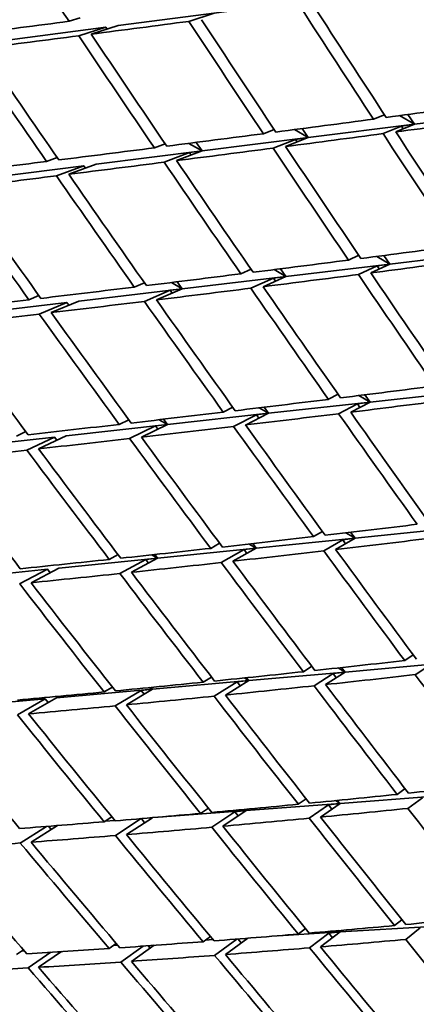
# Model space of a CAD drawing. Units: millimetres. Extents: x 0 to 744, y 0 to 1164.
# Drawn here: x 576 to 578, y 331 to 337 of the extents above; entities that cross this region are included whole.
import ezdxf
from ezdxf import colors
from ezdxf.entities.mleader import LeaderData, LeaderLine
from ezdxf.math import Vec2, Vec3

# ---------------------------------------------------------------- set-up
doc = ezdxf.new("R2010")
doc.units = ezdxf.units.MM
doc.layers.add('DV7_Défaut', color=7, linetype='Continuous')
doc.layers.add('Défaut', color=7, linetype='Continuous')

# ---------------------------------------------------------------- blocks, each defined once
blk = doc.blocks.new('_DOT')
at = {"color": 0}
blk.add_line((0, 0), (-1, 0), dxfattribs=at)
at = {"color": 0, "const_width": 0.333}
blk.add_lwpolyline([(-0.1665, 0, 1), (0.1665, 0, 1)], format="xyb", close=True, dxfattribs=at)
blk = doc.blocks.new('SE6')
at = {"layer": 'DV7_Défaut', "color": 7, "linetype": 'Continuous', "lineweight": 35}
for p, q in [((576.0603, 336.8315), (576.132, 336.854)), ((576.374, 336.8039), (577.0642, 336.8937)), ((576.9827, 336.8828), (576.8227, 336.8312)), ((575.6839, 336.7142), (576.2942, 336.7936)), ((576.2942, 336.7936), (576.122, 336.7395)), ((576.2017, 336.7499), (576.374, 336.8039)), ((576.2942, 336.7936), (576.3024, 336.7814)), ((577.9973, 336.2102), (578.0668, 336.2383)), ((578.1635, 336.2324), (578.2591, 336.1772)), ((578.2591, 336.1772), (578.2162, 336.2395)), ((578.2591, 336.1772), (578.9378, 336.2622)), ((577.5824, 336.0925), (578.2591, 336.1772)), ((578.176, 336.1655), (578.0581, 336.1178)), ((578.1388, 336.1286), (578.2591, 336.1772)), ((578.2591, 336.1772), (578.176, 336.1655)), ((578.176, 336.1655), (578.187, 336.1481)), ((576.9071, 336.0079), (577.5824, 336.0925)), ((577.2966, 336.1177), (577.3655, 336.1446)), ((577.438, 336.0361), (577.5824, 336.0925)), ((577.494, 336.1436), (577.5824, 336.0925)), ((577.5824, 336.0925), (577.501, 336.0814)), ((577.5824, 336.0925), (577.5426, 336.15)), ((576.6031, 336.028), (576.6713, 336.0539)), ((576.8233, 336.0563), (576.9071, 336.0079)), ((576.9071, 336.0079), (576.8694, 336.0622)), ((577.501, 336.0814), (577.3583, 336.0256)), ((577.501, 336.0814), (577.5117, 336.0649)), ((576.2324, 335.9235), (576.9071, 336.0079)), ((576.8273, 335.9975), (576.6656, 335.9363)), ((576.7445, 335.9463), (576.9071, 336.0079)), ((576.9071, 336.0079), (576.8273, 335.9975)), ((576.8273, 335.9975), (576.8379, 335.9817)), ((575.5578, 335.839), (576.1544, 335.9137)), ((575.9171, 335.9411), (575.9847, 335.966)), ((576.1544, 335.9137), (575.9805, 335.8497)), ((576.0585, 335.8595), (576.2324, 335.9235)), ((576.1544, 335.9137), (576.1649, 335.8986)), ((577.8385, 335.3147), (577.9038, 335.3451)), ((578.1016, 335.2897), (578.0629, 335.3439)), ((578.1016, 335.2897), (578.7646, 335.3685)), ((577.4406, 335.2112), (578.1016, 335.2897)), ((577.9799, 335.2331), (578.1016, 335.2897)), ((578.0179, 335.338), (578.1016, 335.2897)), ((578.1016, 335.2897), (578.0203, 335.2784)), ((577.1534, 335.2274), (577.2181, 335.2564)), ((577.366, 335.2542), (577.4406, 335.2112)), ((577.4406, 335.2112), (577.4061, 335.2593)), ((578.0203, 335.2784), (577.901, 335.2229)), ((578.0203, 335.2784), (578.0335, 335.258)), ((576.4756, 335.1432), (576.5398, 335.1711)), ((576.7124, 335.1723), (576.781, 335.1328)), ((576.781, 335.1328), (576.7493, 335.1769)), ((576.781, 335.1328), (577.4406, 335.2112)), ((577.361, 335.2006), (577.2168, 335.1359)), ((577.2948, 335.1457), (577.4406, 335.2112)), ((577.4406, 335.2112), (577.361, 335.2006)), ((577.361, 335.2006), (577.3739, 335.1812)), ((576.122, 335.0545), (576.781, 335.1328)), ((576.703, 335.123), (576.5399, 335.0522)), ((576.617, 335.0616), (576.781, 335.1328)), ((576.781, 335.1328), (576.703, 335.123)), ((576.703, 335.123), (576.7158, 335.1045)), ((575.463, 334.9762), (576.0458, 335.0454)), ((575.8054, 335.0624), (575.8689, 335.0891)), ((576.0458, 335.0454), (575.8707, 334.9717)), ((575.9468, 334.9807), (576.122, 335.0545)), ((576.0458, 335.0454), (576.0585, 335.0278)), ((577.9753, 334.4128), (578.6224, 334.4844)), ((577.3301, 334.3413), (577.9753, 334.4128)), ((577.711, 334.43), (577.7722, 334.4621)), ((577.8524, 334.3483), (577.9753, 334.4128)), ((577.9753, 334.4128), (577.8958, 334.402)), ((577.9039, 334.4539), (577.9753, 334.4128)), ((577.9753, 334.4128), (577.9413, 334.4586)), ((576.6862, 334.27), (577.3301, 334.3413)), ((577.0417, 334.3486), (577.1024, 334.3793)), ((577.1831, 334.2669), (577.3301, 334.3413)), ((577.3301, 334.3413), (577.2522, 334.3313)), ((577.2699, 334.376), (577.3301, 334.3413)), ((577.3301, 334.3413), (577.3014, 334.3798)), ((577.8958, 334.402), (577.7753, 334.3388)), ((577.8958, 334.402), (577.9111, 334.3791)), ((576.3797, 334.2709), (576.4399, 334.3003)), ((576.6335, 334.3004), (576.6862, 334.27)), ((576.6862, 334.27), (576.6611, 334.3036)), ((577.2522, 334.3313), (577.107, 334.2579)), ((577.2522, 334.3313), (577.2673, 334.3095)), ((575.7254, 334.197), (575.785, 334.2252)), ((576.0429, 334.1987), (576.6862, 334.27)), ((576.61, 334.2609), (576.4459, 334.1806)), ((576.5212, 334.1893), (576.6862, 334.27)), ((576.6862, 334.27), (576.61, 334.2609)), ((576.61, 334.2609), (576.625, 334.24)), ((575.3997, 334.1274), (575.9685, 334.1905)), ((575.9685, 334.1905), (575.7925, 334.1071)), ((575.8668, 334.1153), (576.0429, 334.1987)), ((575.9685, 334.1905), (575.9834, 334.1705)), ((577.6151, 333.5577), (577.6725, 333.5911)), ((577.8803, 333.5482), (578.5115, 333.6119)), ((577.2509, 333.4846), (577.8803, 333.5482)), ((577.8026, 333.538), (577.6813, 333.4673)), ((577.7566, 333.476), (577.8803, 333.5482)), ((577.8803, 333.5482), (577.8026, 333.538)), ((577.8026, 333.538), (577.8199, 333.513)), ((577.8219, 333.5819), (577.8803, 333.5482)), ((577.8803, 333.5482), (577.8516, 333.5854)), ((576.6229, 333.4212), (577.2509, 333.4846)), ((576.9618, 333.4832), (577.0186, 333.5152)), ((577.1749, 333.4754), (577.0289, 333.3933)), ((577.1032, 333.4015), (577.2509, 333.4846)), ((577.2509, 333.4846), (577.1749, 333.4754)), ((577.1749, 333.4754), (577.1921, 333.4515)), ((577.2059, 333.5106), (577.2509, 333.4846)), ((577.2509, 333.4846), (577.2289, 333.5132)), ((575.9954, 333.3579), (576.6229, 333.4212)), ((576.3157, 333.4129), (576.372, 333.4434)), ((576.5485, 333.4129), (576.3838, 333.3234)), ((576.4572, 333.3312), (576.6229, 333.4212)), ((576.6229, 333.4212), (576.5485, 333.4129)), ((576.5485, 333.4129), (576.5656, 333.3901)), ((576.5869, 333.442), (576.6229, 333.4212)), ((576.6229, 333.4212), (576.6053, 333.444)), ((575.368, 333.2945), (575.9229, 333.3505)), ((575.9229, 333.3505), (575.7463, 333.2578)), ((575.8188, 333.265), (575.9954, 333.3579)), ((575.9229, 333.3505), (575.9398, 333.3286)), ((578.1956, 332.7708), (578.2496, 332.8069)), ((577.5511, 332.6996), (577.6046, 332.734)), ((577.7721, 332.7236), (577.8169, 332.6977)), ((577.8169, 332.6977), (577.7942, 332.726)), ((577.8169, 332.6977), (578.4322, 332.7527)), ((578.3547, 332.7422), (578.2627, 332.6808)), ((576.9137, 332.6329), (576.9667, 332.6657)), ((577.1744, 332.6597), (577.2034, 332.643)), ((577.2034, 332.643), (577.1888, 332.6612)), ((577.2034, 332.643), (577.8169, 332.6977)), ((577.741, 332.6883), (577.6191, 332.6101)), ((577.6926, 332.618), (577.8169, 332.6977)), ((577.8169, 332.6977), (577.741, 332.6883)), ((577.741, 332.6883), (577.7603, 332.6614)), ((576.2837, 332.5708), (576.3362, 332.6021)), ((576.5729, 332.5988), (576.5912, 332.5883)), ((576.5912, 332.5883), (576.582, 332.5997)), ((576.5912, 332.5883), (577.2034, 332.643)), ((577.1292, 332.6345), (576.9827, 332.5439)), ((577.0552, 332.5513), (577.2034, 332.643)), ((577.2034, 332.643), (577.1292, 332.6345)), ((577.1292, 332.6345), (577.1483, 332.6089)), ((575.368, 332.479), (575.9089, 332.5273)), ((575.9089, 332.5273), (575.7321, 332.4253)), ((575.8028, 332.4316), (575.9796, 332.5336)), ((575.9089, 332.5273), (575.9278, 332.5038)), ((575.9796, 332.5336), (576.5912, 332.5883)), ((576.5187, 332.5809), (576.3536, 332.4823)), ((576.4251, 332.4891), (576.5912, 332.5883)), ((576.5912, 332.5883), (576.5187, 332.5809)), ((576.5187, 332.5809), (576.5377, 332.5563)), ((577.7851, 331.8631), (578.3845, 331.9085)), ((578.1476, 331.9205), (578.1978, 331.9571)), ((577.1875, 331.8179), (577.7851, 331.8631)), ((577.5191, 331.8575), (577.5689, 331.8924)), ((577.711, 331.8545), (577.5889, 331.769)), ((577.6605, 331.7759), (577.7851, 331.8631)), ((577.7851, 331.8631), (577.711, 331.8545)), ((577.711, 331.8545), (577.7322, 331.8261)), ((577.7547, 331.8806), (577.7851, 331.8631)), ((577.7851, 331.8631), (577.7693, 331.8821)), ((578.3088, 331.8987), (578.2165, 331.8314)), ((576.2837, 331.7463), (576.3324, 331.778)), ((576.6283, 331.7756), (577.1875, 331.8179)), ((576.8977, 331.7994), (576.947, 331.8327)), ((577.1151, 331.8104), (576.9685, 331.7115)), ((577.0391, 331.7178), (577.1875, 331.8179)), ((577.1875, 331.8179), (577.1151, 331.8104)), ((577.1151, 331.8104), (577.1362, 331.7832)), ((577.1755, 331.8249), (577.1875, 331.8179)), ((577.1875, 331.8179), (577.1813, 331.8254)), ((575.9174, 331.7168), (575.75, 331.6114)), ((575.8188, 331.6166), (575.9867, 331.7222)), ((575.9305, 331.7178), (575.9474, 331.6975)), ((576.2893, 331.75), (576.3515, 331.7547)), ((576.5203, 331.7663), (576.3554, 331.6589)), ((576.4251, 331.6647), (576.5905, 331.7723)), ((576.5206, 331.7663), (576.5414, 331.7404)), ((578.1315, 331.0871), (578.1781, 331.1238)), ((577.3916, 331.0224), (577.7851, 331.046)), ((577.5191, 331.0331), (577.5652, 331.0681)), ((577.7129, 331.0383), (577.5908, 330.9456)), ((577.6605, 330.9514), (577.7851, 331.046)), ((577.7851, 331.046), (577.7129, 331.0383)), ((577.7129, 331.0383), (577.7358, 331.0086)), ((577.7701, 331.0546), (577.7851, 331.046)), ((577.7851, 331.046), (577.7771, 331.0553)), ((577.7851, 331.046), (578.3686, 331.0809)), ((578.2948, 331.072), (578.2023, 330.999)), ((576.3157, 330.9412), (576.3608, 330.973)), ((576.9137, 330.9845), (576.9593, 331.0178)), ((576.9277, 330.9947), (576.9761, 330.9976)), ((577.1279, 331.0011), (576.9863, 330.8976)), ((577.0552, 330.9028), (577.1972, 331.0066)), ((577.1352, 331.0017), (577.1557, 330.9763)), ((575.7254, 330.9034), (575.7698, 330.9337)), ((575.7565, 330.9246), (575.7767, 330.9258)), ((575.9454, 330.9169), (575.7999, 330.8178)), ((575.8668, 330.8218), (576.0128, 330.9212)), ((575.9914, 330.9199), (575.9986, 330.9115)), ((576.3418, 330.9596), (576.3706, 330.9613)), ((576.533, 330.9564), (576.3892, 330.855)), ((576.4572, 330.8596), (576.6014, 330.9613)), ((576.5645, 330.9586), (576.5768, 330.9439))]:
    blk.add_line(p, q, dxfattribs=at)
blk.add_arc((669.337, 402.352), 115.222, 217.737259, 218.169243, dxfattribs=at)
for centre, major_axis, ratio, start_param, end_param in [((564.8504, 357.1261), (13.75, 23.8157), 0.57735, 0, 3.141593), ((570.5073, 353.8601), (13.75, 23.8157), 0.57735, 0, 3.867273), ((583.8716, 346.1442), (-11.125, -19.2691), 0.57735, 3.141593, 6.283185), ((587.4071, 344.103), (-11.25, -19.4856), 0.57735, 3.141593, 6.283185), ((591.5713, 341.6988), (-25.7178, 35.0113), 0.356714, 1.429547, 1.44942), ((591.5713, 341.6988), (-23.9816, 35.5848), 0.319524, 1.487544, 1.507412), ((591.5713, 341.6988), (-24.5558, 35.4216), 0.332305, 1.476082, 1.495953), ((591.7127, 341.6172), (-24.5558, 35.4216), 0.332305, 1.473513, 1.493382), ((591.5713, 341.6988), (-34.7483, -5.822), 0.071393, 1.07628, 1.096153), ((591.7127, 341.6172), (-34.7483, -5.822), 0.071393, 1.096153, 1.116026), ((591.5713, 341.6988), (-25.1346, 35.2306), 0.344703, 1.464233, 1.484106), ((591.7127, 341.6172), (-25.1346, 35.2306), 0.344703, 1.461666, 1.481538), ((591.7127, 341.6172), (-34.7483, -5.822), 0.071393, 1.073713, 1.093587), ((591.5713, 341.6988), (-25.7178, 35.0113), 0.356714, 1.451986, 1.47186), ((591.7127, 341.6172), (-25.7178, 35.0113), 0.356714, 1.44942, 1.469293), ((591.7127, 341.6172), (-26.3055, 34.7632), 0.368334, 1.436764, 1.456638), ((591.5713, 341.6988), (-26.3055, 34.7632), 0.368334, 1.439331, 1.459204), ((591.5713, 341.6988), (-34.1867, -6.0765), 0.095746, 1.14811, 1.167978), ((591.5713, 341.6988), (-34.1867, -6.0765), 0.095746, 1.125666, 1.145538), ((591.7127, 341.6172), (-34.1867, -6.0765), 0.095746, 1.145538, 1.165401), ((591.5713, 341.6988), (-34.1867, -6.0765), 0.095746, 1.103225, 1.123098), ((591.7127, 341.6172), (-34.1867, -6.0765), 0.095746, 1.123098, 1.142966), ((591.5713, 341.6988), (-24.5558, 35.4216), 0.332305, 1.498525, 1.518393), ((591.7127, 341.6172), (-24.5558, 35.4216), 0.332305, 1.495953, 1.515817), ((591.7127, 341.6172), (-25.1346, 35.2306), 0.344703, 1.484106, 1.503974), ((591.5713, 341.6988), (-34.1867, -6.0765), 0.095746, 1.080784, 1.100658), ((591.7127, 341.6172), (-34.1867, -6.0765), 0.095746, 1.100658, 1.120529), ((591.5713, 341.6988), (-25.1346, 35.2306), 0.344703, 1.486675, 1.506546), ((591.5713, 341.6988), (-34.1867, -6.0765), 0.095746, 1.058345, 1.078218), ((591.7127, 341.6172), (-34.1867, -6.0765), 0.095746, 1.078218, 1.098091), ((591.5713, 341.6988), (-25.7178, 35.0113), 0.356714, 1.474427, 1.4943), ((591.7127, 341.6172), (-25.7178, 35.0113), 0.356714, 1.47186, 1.491731), ((591.7127, 341.6172), (-34.1867, -6.0765), 0.095746, 1.055778, 1.075652), ((591.5713, 341.6988), (-26.3055, 34.7632), 0.368334, 1.46177, 1.481644), ((591.7127, 341.6172), (-26.3055, 34.7632), 0.368334, 1.459204, 1.479077), ((591.5713, 341.6988), (-26.8973, 34.486), 0.379556, 1.448695, 1.468568), ((591.7127, 341.6172), (-26.8973, 34.486), 0.379556, 1.446128, 1.466002), ((591.5713, 341.6988), (-33.6098, -6.3223), 0.120922, 1.129826, 1.149694), ((591.5713, 341.6988), (-33.6098, -6.3223), 0.120922, 1.107383, 1.127254), ((591.7127, 341.6172), (-33.6098, -6.3223), 0.120922, 1.127254, 1.147118), ((591.5713, 341.6988), (-33.6098, -6.3223), 0.120922, 1.084941, 1.104814), ((591.7127, 341.6172), (-33.6098, -6.3223), 0.120922, 1.104814, 1.124682), ((591.5713, 341.6988), (-25.1346, 35.2306), 0.344703, 1.509118, 1.528986), ((591.7127, 341.6172), (-25.1346, 35.2306), 0.344703, 1.506546, 1.52641), ((591.5713, 341.6988), (-33.6098, -6.3223), 0.120922, 1.0625, 1.082374), ((591.7127, 341.6172), (-33.6098, -6.3223), 0.120922, 1.082374, 1.102246), ((591.5713, 341.6988), (-25.7178, 35.0113), 0.356714, 1.496869, 1.51674), ((591.7127, 341.6172), (-25.7178, 35.0113), 0.356714, 1.4943, 1.514168), ((591.5713, 341.6988), (-33.6098, -6.3223), 0.120922, 1.040061, 1.059934), ((591.7127, 341.6172), (-33.6098, -6.3223), 0.120922, 1.059934, 1.079808), ((591.5713, 341.6988), (-26.3055, 34.7632), 0.368334, 1.484211, 1.504084), ((591.7127, 341.6172), (-26.3055, 34.7632), 0.368334, 1.481644, 1.501515), ((591.7127, 341.6172), (-33.6098, -6.3223), 0.120922, 1.037494, 1.057368), ((591.5713, 341.6988), (-26.8973, 34.486), 0.379556, 1.471134, 1.491008), ((591.7127, 341.6172), (-26.8973, 34.486), 0.379556, 1.468568, 1.488442), ((591.7127, 341.6172), (-27.4931, 34.1793), 0.390373, 1.455063, 1.474937), ((591.5713, 341.6988), (-33.0177, -6.5603), 0.146971, 1.111165, 1.131033), ((591.5713, 341.6988), (-33.0177, -6.5603), 0.146971, 1.088721, 1.108593), ((591.7127, 341.6172), (-33.0177, -6.5603), 0.146971, 1.108593, 1.128456), ((591.5713, 341.6988), (-33.0177, -6.5603), 0.146971, 1.06628, 1.086153), ((591.7127, 341.6172), (-25.7178, 35.0113), 0.356714, 1.51674, 1.536604), ((591.7127, 341.6172), (-33.0177, -6.5603), 0.146971, 1.086153, 1.106021), ((591.5713, 341.6988), (-25.7178, 35.0113), 0.356714, 1.519312, 1.53918), ((591.5713, 341.6988), (-33.0177, -6.5603), 0.146971, 1.043839, 1.063713), ((591.7127, 341.6172), (-33.0177, -6.5603), 0.146971, 1.063713, 1.083584), ((591.5713, 341.6988), (-26.3055, 34.7632), 0.368334, 1.506653, 1.526524), ((591.7127, 341.6172), (-26.3055, 34.7632), 0.368334, 1.504084, 1.523952), ((591.7127, 341.6172), (-33.0177, -6.5603), 0.146971, 1.041273, 1.061146), ((591.5713, 341.6988), (-26.8973, 34.486), 0.379556, 1.493575, 1.513448), ((591.7127, 341.6172), (-26.8973, 34.486), 0.379556, 1.491008, 1.51088), ((591.7127, 341.6172), (-33.0177, -6.5603), 0.146971, 1.018833, 1.038707), ((591.5713, 341.6988), (-27.4931, 34.1793), 0.390373, 1.480069, 1.499943), ((591.7127, 341.6172), (-27.4931, 34.1793), 0.390373, 1.477503, 1.497377), ((591.7127, 341.6172), (-28.0926, 33.8427), 0.400776, 1.463561, 1.483435), ((591.5713, 341.6988), (-32.4106, -6.7915), 0.173946, 1.092088, 1.111956), ((591.5713, 341.6988), (-32.4106, -6.7915), 0.173946, 1.069645, 1.089516), ((591.7127, 341.6172), (-32.4106, -6.7915), 0.173946, 1.089516, 1.10938), ((591.5713, 341.6988), (-32.4106, -6.7915), 0.173946, 1.047203, 1.067076), ((591.7127, 341.6172), (-32.4106, -6.7915), 0.173946, 1.067076, 1.086944), ((591.5713, 341.6988), (-26.3055, 34.7632), 0.368334, 1.529096, 1.548964), ((591.7127, 341.6172), (-26.3055, 34.7632), 0.368334, 1.526524, 1.546388), ((591.5713, 341.6988), (-32.4106, -6.7915), 0.173946, 1.024762, 1.044636), ((591.7127, 341.6172), (-32.4106, -6.7915), 0.173946, 1.044636, 1.064508), ((591.5713, 341.6988), (-26.8973, 34.486), 0.379556, 1.516017, 1.535888), ((591.7127, 341.6172), (-26.8973, 34.486), 0.379556, 1.513448, 1.533316), ((591.7127, 341.6172), (-32.4106, -6.7915), 0.173946, 1.022196, 1.04207), ((591.5713, 341.6988), (-27.4931, 34.1793), 0.390373, 1.50251, 1.522383), ((591.7127, 341.6172), (-27.4931, 34.1793), 0.390373, 1.499943, 1.519815), ((591.5713, 341.6988), (-28.0926, 33.8427), 0.400776, 1.488567, 1.508441), ((591.7127, 341.6172), (-28.0926, 33.8427), 0.400776, 1.486001, 1.505874), ((591.5713, 341.6988), (-31.7882, -7.017), 0.201906, 1.072549, 1.092417), ((591.5713, 341.6988), (-31.7882, -7.017), 0.201906, 1.050106, 1.069977), ((591.7127, 341.6172), (-31.7882, -7.017), 0.201906, 1.069977, 1.089841), ((591.5713, 341.6988), (-26.3055, 34.7632), 0.368334, 1.55154, 1.571404), ((591.5713, 341.6988), (-31.7882, -7.017), 0.201906, 1.027664, 1.047537), ((591.7127, 341.6172), (-31.7882, -7.017), 0.201906, 1.047537, 1.067406), ((591.5713, 341.6988), (-26.8973, 34.486), 0.379556, 1.53846, 1.558328), ((591.7127, 341.6172), (-26.8973, 34.486), 0.379556, 1.535888, 1.555752), ((591.5713, 341.6988), (-31.7882, -7.017), 0.201906, 1.005224, 1.025097), ((591.7127, 341.6172), (-31.7882, -7.017), 0.201906, 1.025097, 1.044969), ((591.5713, 341.6988), (-27.4931, 34.1793), 0.390373, 1.524952, 1.544823), ((591.7127, 341.6172), (-27.4931, 34.1793), 0.390373, 1.522383, 1.542251), ((591.7127, 341.6172), (-31.7882, -7.017), 0.201906, 1.002658, 1.022531), ((591.5713, 341.6988), (-28.0926, 33.8427), 0.400776, 1.511007, 1.530881), ((591.7127, 341.6172), (-28.0926, 33.8427), 0.400776, 1.508441, 1.528312), ((591.5713, 341.6988), (-28.6954, 33.476), 0.410754, 1.49662, 1.516494), ((591.7127, 341.6172), (-28.6954, 33.476), 0.410754, 1.494054, 1.513928), ((591.7127, 341.6172), (-29.301, 33.0787), 0.420298, 1.479219, 1.499093), ((591.5713, 341.6988), (-31.1507, -7.2383), 0.230914, 1.074933, 1.094796), ((591.5713, 341.6988), (-31.1507, -7.2383), 0.230914, 1.052488, 1.072356), ((591.5713, 341.6988), (-31.1507, -7.2383), 0.230914, 1.030045, 1.049916), ((591.5713, 341.6988), (-31.1507, -7.2383), 0.230914, 1.007603, 1.027476), ((591.7127, 341.6172), (-31.1507, -7.2383), 0.230914, 1.049916, 1.06978), ((591.5713, 341.6988), (-31.1507, -7.2383), 0.230914, 0.985162, 1.005036), ((591.7127, 341.6172), (-31.1507, -7.2383), 0.230914, 1.027476, 1.047344), ((591.7127, 341.6172), (-28.0926, 33.8427), 0.400776, 1.530881, 1.550749), ((591.5713, 341.6988), (-27.4931, 34.1793), 0.390373, 1.547395, 1.567263), ((591.7127, 341.6172), (-27.4931, 34.1793), 0.390373, 1.544823, 1.564687), ((591.7127, 341.6172), (-31.1507, -7.2383), 0.230914, 0.982596, 1.00247), ((591.5713, 341.6988), (-28.6954, 33.476), 0.410754, 1.519061, 1.538934), ((591.7127, 341.6172), (-31.1507, -7.2383), 0.230914, 1.005036, 1.024908), ((591.7127, 341.6172), (-28.6954, 33.476), 0.410754, 1.516494, 1.536366), ((591.5713, 341.6988), (-28.0926, 33.8427), 0.400776, 1.533449, 1.553321), ((591.7127, 341.6172), (-31.1507, -7.2383), 0.230914, 0.960156, 0.98003), ((591.5713, 341.6988), (-29.301, 33.0787), 0.420298, 1.504225, 1.524099), ((591.7127, 341.6172), (-29.301, 33.0787), 0.420298, 1.501659, 1.521532), ((591.7127, 341.6172), (-29.9088, 32.6509), 0.429393, 1.486371, 1.506245), ((591.5713, 341.6988), (-30.4977, -7.4571), 0.261036, 1.054273, 1.074136), ((591.5713, 341.6988), (-30.4977, -7.4571), 0.261036, 1.009385, 1.029256), ((591.5713, 341.6988), (-30.4977, -7.4571), 0.261036, 1.031828, 1.051696), ((591.5713, 341.6988), (-30.4977, -7.4571), 0.261036, 0.986943, 1.006816), ((591.7127, 341.6172), (-30.4977, -7.4571), 0.261036, 1.029256, 1.04912), ((591.5713, 341.6988), (-27.4931, 34.1793), 0.390373, 1.569839, 1.589703), ((591.5713, 341.6988), (-30.4977, -7.4571), 0.261036, 0.964503, 0.984377), ((591.7127, 341.6172), (-30.4977, -7.4571), 0.261036, 1.006816, 1.026685), ((591.7127, 341.6172), (-28.6954, 33.476), 0.410754, 1.538934, 1.558802), ((591.5713, 341.6988), (-28.0926, 33.8427), 0.400776, 1.555893, 1.575761), ((591.7127, 341.6172), (28.0926, -33.8427), 0.400776, 4.694913, 4.714777), ((591.7127, 341.6172), (-30.4977, -7.4571), 0.261036, 0.961937, 0.98181), ((591.5713, 341.6988), (-29.301, 33.0787), 0.420298, 1.526665, 1.546539), ((591.7127, 341.6172), (-30.4977, -7.4571), 0.261036, 0.984377, 1.004248), ((591.7127, 341.6172), (-29.301, 33.0787), 0.420298, 1.524099, 1.54397), ((591.5713, 341.6988), (-28.6954, 33.4759), 0.410754, 1.541503, 1.561374), ((591.5713, 341.6988), (-30.5182, 32.1923), 0.438026, 1.495637, 1.51551), ((591.7127, 341.6172), (-30.4977, -7.4571), 0.261036, 0.939497, 0.959371), ((591.7127, 341.6172), (-30.5182, 32.1923), 0.438026, 1.49307, 1.512944), ((591.5713, 341.6988), (-29.9088, 32.6509), 0.429393, 1.511377, 1.531251), ((591.7127, 341.6172), (-29.9088, 32.6509), 0.429393, 1.508811, 1.528684)]:
    blk.add_ellipse(centre, major_axis=major_axis, ratio=ratio, start_param=start_param, end_param=end_param, dxfattribs=at)

msp = doc.modelspace()

# ---------------------------------------------------------------- block references
at = {"layer": 'Défaut'}
msp.add_blockref('SE6', (0, 0), dxfattribs=at)

# ---------------------------------------------------------------- leaders
at = {"layer": 'Défaut', "color": 7, "linetype": 'Continuous', "lineweight": 18}
ml = msp.add_multileader_mtext('Standard', dxfattribs=at)
ml.set_content('{\\pxsm0.9;\\fSolid Edge ISO|b1||i0||c0|p34;\\W1.;27/12/2022\\P}', color=256)
ml.set_leader_properties()
ml.set_arrow_properties(name='DOT')
ml.build(insert=Vec2(0, 0))
ml.multileader.update_dxf_attribs({"leader_type": 0, "dogleg_length": 0, "arrow_head_size": 12})
ctx = ml.context
ctx.base_point, ctx.char_height, ctx.arrow_head_size, ctx.landing_gap_size = Vec3(656.6018, 1156.9733), 12, 12, 4.2
notes = []
notes.append((ctx, [(0, (0, 0, 0), (0, 0), (1, 0), 1, [])]))
ctx.mtext.insert = Vec3(658.6018, 1163.0934)
for ctx, leaders in notes:
    for number, flags, end, landing, length, lines in leaders:
        leader = LeaderData()
        leader.index, (leader.has_last_leader_line, leader.has_dogleg_vector, leader.attachment_direction) = number, flags
        leader.last_leader_point, leader.dogleg_vector, leader.dogleg_length = Vec3(end), Vec3(landing), length
        for number, points, colour, breaks in lines:
            line = LeaderLine()
            line.index, line.vertices, line.color, line.breaks = number, Vec3.list(points), colors.encode_raw_color(colour), breaks
            leader.lines.append(line)
        ctx.leaders.append(leader)

doc.saveas('drawing.dxf')
